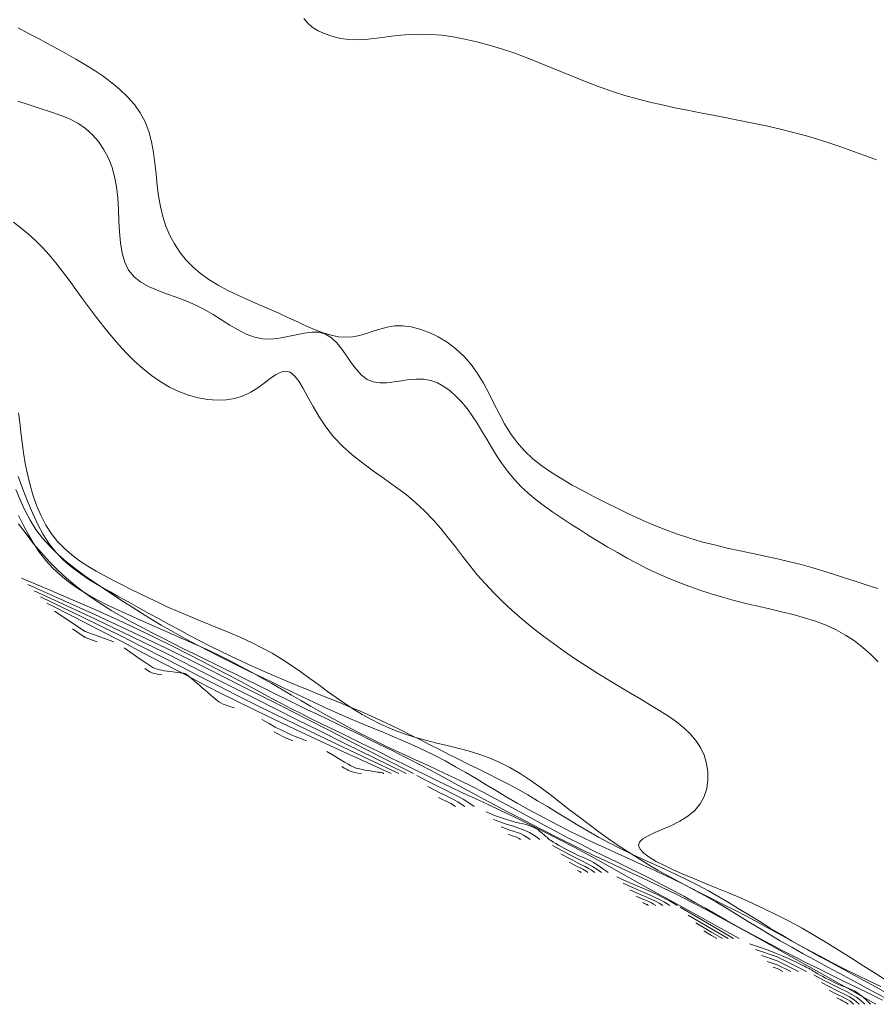
# Model space of a CAD drawing. Units: metres. Extents: x 364306 to 365868, y 4307171 to 4308686.
# Drawn here: x 364574 to 364587, y 4307962 to 4307976 of the extents above; entities that cross this region are included whole.
import ezdxf

# ---------------------------------------------------------------- set-up
doc = ezdxf.new("R2010")
doc.units = ezdxf.units.M
for name, color, linetype in [('2_00', 7, 'Continuous'), ('2_50', 1, 'Continuous'), ('3_00', 7, 'Continuous'), ('3_50', 1, 'Continuous'), ('4_00', 7, 'Continuous'), ('4_50', 1, 'Continuous'), ('5_00', 7, 'Continuous'), ('5_50', 1, 'Continuous'), ('6_00', 7, 'Continuous'), ('6_50', 1, 'Continuous'), ('7_00', 7, 'Continuous'), ('7_50', 1, 'Continuous'), ('8_00', 7, 'Continuous'), ('8_50', 1, 'Continuous'), ('9_00', 7, 'Continuous'), ('9_50', 1, 'Continuous')]:
    doc.layers.add(name, color=color, linetype=linetype)

msp = doc.modelspace()

# ---------------------------------------------------------------- linework, layer by layer
at = {"layer": '2_00', "color": 18, "linetype": 'Continuous', "lineweight": 0, "true_color": 0x000000, "elevation": -2, "flags": 128}
for points in [[(364575.18, 4307967), (364575, 4307967.066), (364574.804, 4307967.196)], [(364576.163, 4307966.5), (364576.114, 4307966.506), (364576.074, 4307966.512), (364576.042, 4307966.519), (364576.015, 4307966.528), (364575.99, 4307966.539), (364575.965, 4307966.554), (364575.937, 4307966.572), (364575.905, 4307966.595)], [(364578.149, 4307965.5), (364578.111, 4307965.514), (364578.077, 4307965.527), (364578.047, 4307965.54), (364578.017, 4307965.553), (364577.985, 4307965.568), (364577.951, 4307965.587), (364577.911, 4307965.609), (364577.865, 4307965.635)], [(364579.192, 4307965), (364579.135, 4307965.009), (364579.089, 4307965.018), (364579.052, 4307965.027), (364579.019, 4307965.038), (364578.99, 4307965.051), (364578.961, 4307965.066), (364578.93, 4307965.085), (364578.894, 4307965.106)]]:
    msp.add_lwpolyline(points, dxfattribs=at)
at = {"layer": '2_50', "color": 1, "linetype": 'Continuous', "lineweight": 0, "true_color": 0xff0000, "elevation": -2.5, "flags": 128}
for points in [[(364575.43, 4307967), (364575, 4307967.157), (364574.533, 4307967.467)], [(364577.258, 4307966), (364577.191, 4307966.021), (364577.137, 4307966.039), (364577.093, 4307966.056), (364577.058, 4307966.073), (364577.027, 4307966.091), (364576.999, 4307966.111), (364576.971, 4307966.134), (364576.939, 4307966.16), (364576.903, 4307966.192), (364576.862, 4307966.227), (364576.819, 4307966.264), (364576.775, 4307966.302), (364576.731, 4307966.34), (364576.689, 4307966.376), (364576.651, 4307966.409), (364576.617, 4307966.437), (364576.59, 4307966.46), (364576.569, 4307966.478), (364576.553, 4307966.491), (364576.541, 4307966.501), (364576.533, 4307966.507), (364576.527, 4307966.511), (364576.523, 4307966.514), (364576.519, 4307966.516), (364576.516, 4307966.517), (364576.513, 4307966.518), (364576.508, 4307966.52), (364576.5, 4307966.521), (364576.49, 4307966.523), (364576.476, 4307966.525), (364576.456, 4307966.528), (364576.432, 4307966.531), (364576.401, 4307966.535), (364576.365, 4307966.539), (364576.326, 4307966.544), (364576.284, 4307966.549), (364576.242, 4307966.555), (364576.201, 4307966.562), (364576.162, 4307966.568), (364576.126, 4307966.575), (364576.094, 4307966.583), (364576.062, 4307966.594), (364576.025, 4307966.611), (364575.978, 4307966.639), (364575.916, 4307966.679), (364575.834, 4307966.736), (364575.726, 4307966.812), (364575.589, 4307966.911)], [(364578.355, 4307965.5), (364578.265, 4307965.533), (364578.185, 4307965.564), (364578.112, 4307965.594), (364578.04, 4307965.627), (364577.965, 4307965.663), (364577.883, 4307965.707), (364577.788, 4307965.759), (364577.677, 4307965.823)], [(364579.529, 4307965), (364579.523, 4307965.004), (364579.517, 4307965.007), (364579.511, 4307965.01), (364579.502, 4307965.013), (364579.491, 4307965.015), (364579.476, 4307965.018), (364579.457, 4307965.021), (364579.432, 4307965.024), (364579.401, 4307965.029), (364579.366, 4307965.034), (364579.327, 4307965.04), (364579.285, 4307965.047), (364579.243, 4307965.054), (364579.202, 4307965.062), (364579.163, 4307965.071), (364579.127, 4307965.08), (364579.095, 4307965.09), (364579.064, 4307965.103), (364579.03, 4307965.12), (364578.988, 4307965.143), (364578.934, 4307965.174), (364578.865, 4307965.216), (364578.775, 4307965.27), (364578.662, 4307965.338)], [(364582.524, 4307963.5), (364582.519, 4307963.504), (364582.514, 4307963.507), (364582.509, 4307963.51), (364582.503, 4307963.513), (364582.497, 4307963.516), (364582.489, 4307963.52), (364582.48, 4307963.525), (364582.47, 4307963.53)], [(364583.547, 4307963), (364583.537, 4307963.006), (364583.527, 4307963.012), (364583.517, 4307963.016), (364583.508, 4307963.021), (364583.497, 4307963.025), (364583.485, 4307963.03), (364583.472, 4307963.036), (364583.457, 4307963.043)]]:
    msp.add_lwpolyline(points, dxfattribs=at)
at = {"layer": '3_00', "color": 18, "linetype": 'Continuous', "lineweight": 0, "true_color": 0x000000, "elevation": -3, "flags": 128}
for points in [[(364579.642, 4307965), (364579.231, 4307965.188), (364578.853, 4307965.362), (364578.503, 4307965.524), (364578.177, 4307965.676), (364577.87, 4307965.821), (364577.578, 4307965.962), (364577.297, 4307966.1), (364577.022, 4307966.238), (364576.749, 4307966.377), (364576.472, 4307966.522), (364576.186, 4307966.672), (364575.885, 4307966.83), (364575.563, 4307966.999), (364575.215, 4307967.179), (364574.834, 4307967.374), (364574.416, 4307967.584)], [(364581.601, 4307964), (364581.581, 4307964.015), (364581.561, 4307964.027), (364581.541, 4307964.037), (364581.52, 4307964.044), (364581.499, 4307964.051), (364581.475, 4307964.058), (364581.45, 4307964.067), (364581.422, 4307964.078)], [(364582.627, 4307963.5), (364582.6, 4307963.519), (364582.574, 4307963.535), (364582.547, 4307963.55), (364582.517, 4307963.566), (364582.483, 4307963.583), (364582.443, 4307963.603), (364582.397, 4307963.627), (364582.343, 4307963.657)], [(364583.655, 4307963), (364583.621, 4307963.021), (364583.589, 4307963.038), (364583.557, 4307963.054), (364583.525, 4307963.068), (364583.49, 4307963.083), (364583.451, 4307963.099), (364583.408, 4307963.118), (364583.359, 4307963.141)], [(364584.58, 4307962.5), (364584.5, 4307962.546), (364584.386, 4307962.614)], [(364585.584, 4307962), (364585.5, 4307962.042), (364585.438, 4307962.063)], [(364586.573, 4307961.5), (364586.56, 4307961.513), (364586.545, 4307961.524), (364586.529, 4307961.534), (364586.511, 4307961.543), (364586.49, 4307961.554), (364586.465, 4307961.566), (364586.435, 4307961.581), (364586.401, 4307961.599)]]:
    msp.add_lwpolyline(points, dxfattribs=at)
at = {"layer": '3_50', "color": 1, "linetype": 'Continuous', "lineweight": 0, "true_color": 0xff0000, "elevation": -3.5, "flags": 128}
for points in [[(364579.755, 4307965), (364579.307, 4307965.214), (364578.901, 4307965.408), (364578.531, 4307965.586), (364578.191, 4307965.75), (364577.875, 4307965.904), (364577.579, 4307966.05), (364577.296, 4307966.191), (364577.021, 4307966.331), (364576.747, 4307966.471), (364576.469, 4307966.614), (364576.179, 4307966.763), (364575.871, 4307966.921), (364575.537, 4307967.089), (364575.172, 4307967.27), (364574.769, 4307967.466), (364574.32, 4307967.68)], [(364580.619, 4307964.5), (364580.594, 4307964.517), (364580.569, 4307964.533), (364580.544, 4307964.547), (364580.516, 4307964.561), (364580.486, 4307964.576), (364580.45, 4307964.594), (364580.409, 4307964.614), (364580.361, 4307964.639)], [(364581.749, 4307964), (364581.699, 4307964.038), (364581.65, 4307964.067), (364581.601, 4307964.09), (364581.55, 4307964.109), (364581.497, 4307964.126), (364581.439, 4307964.144), (364581.377, 4307964.165), (364581.308, 4307964.192)], [(364582.729, 4307963.5), (364582.681, 4307963.534), (364582.634, 4307963.563), (364582.584, 4307963.591), (364582.53, 4307963.618), (364582.469, 4307963.649), (364582.398, 4307963.685), (364582.314, 4307963.729), (364582.216, 4307963.784)], [(364583.763, 4307963), (364583.705, 4307963.035), (364583.651, 4307963.065), (364583.597, 4307963.091), (364583.542, 4307963.116), (364583.483, 4307963.141), (364583.418, 4307963.168), (364583.344, 4307963.2), (364583.261, 4307963.239)], [(364584.666, 4307962.5), (364584.5, 4307962.596), (364584.266, 4307962.734)], [(364585.703, 4307962), (364585.5, 4307962.101), (364585.348, 4307962.152)], [(364586.658, 4307961.5), (364586.629, 4307961.528), (364586.598, 4307961.551), (364586.563, 4307961.572), (364586.524, 4307961.593), (364586.478, 4307961.616), (364586.424, 4307961.642), (364586.36, 4307961.674), (364586.286, 4307961.714)]]:
    msp.add_lwpolyline(points, dxfattribs=at)
at = {"layer": '4_00', "color": 18, "linetype": 'Continuous', "lineweight": 0, "true_color": 0x000000, "elevation": -4, "flags": 128}
for points in [[(364579.867, 4307965), (364579.382, 4307965.239), (364578.948, 4307965.454), (364578.559, 4307965.648), (364578.206, 4307965.823), (364577.884, 4307965.985), (364577.586, 4307966.135), (364577.305, 4307966.277), (364577.033, 4307966.415), (364576.764, 4307966.552), (364576.49, 4307966.691), (364576.2, 4307966.836), (364575.888, 4307966.991), (364575.542, 4307967.158), (364575.156, 4307967.343), (364574.72, 4307967.547), (364574.224, 4307967.776)], [(364580.76, 4307964.5), (364580.705, 4307964.538), (364580.652, 4307964.572), (364580.596, 4307964.603), (364580.536, 4307964.634), (364580.468, 4307964.667), (364580.391, 4307964.705), (364580.301, 4307964.75), (364580.195, 4307964.805)], [(364581.896, 4307964), (364581.818, 4307964.061), (364581.74, 4307964.107), (364581.661, 4307964.144), (364581.58, 4307964.174), (364581.495, 4307964.202), (364581.403, 4307964.23), (364581.303, 4307964.264), (364581.194, 4307964.306)], [(364582.831, 4307963.5), (364582.762, 4307963.549), (364582.694, 4307963.592), (364582.622, 4307963.631), (364582.544, 4307963.671), (364582.455, 4307963.716), (364582.352, 4307963.768), (364582.231, 4307963.832), (364582.089, 4307963.911)], [(364583.871, 4307963), (364583.79, 4307963.05), (364583.713, 4307963.092), (364583.637, 4307963.128), (364583.559, 4307963.163), (364583.476, 4307963.198), (364583.384, 4307963.237), (364583.281, 4307963.283), (364583.163, 4307963.337)], [(364584.752, 4307962.5), (364584.5, 4307962.645), (364584.145, 4307962.855)], [(364585.823, 4307962), (364585.5, 4307962.161), (364585.259, 4307962.241)], [(364586.742, 4307961.5), (364586.698, 4307961.543), (364586.65, 4307961.579), (364586.597, 4307961.611), (364586.537, 4307961.643), (364586.466, 4307961.678), (364586.383, 4307961.718), (364586.285, 4307961.768), (364586.171, 4307961.829)]]:
    msp.add_lwpolyline(points, dxfattribs=at)
at = {"layer": '4_50', "color": 1, "linetype": 'Continuous', "lineweight": 0, "true_color": 0xff0000, "elevation": -4.5, "flags": 128}
for points in [[(364579.98, 4307965), (364579.511, 4307965.24), (364579.084, 4307965.458), (364578.693, 4307965.658), (364578.334, 4307965.841), (364578, 4307966.011), (364577.689, 4307966.169), (364577.393, 4307966.319), (364577.109, 4307966.463), (364576.83, 4307966.603), (364576.546, 4307966.745), (364576.246, 4307966.892), (364575.92, 4307967.049), (364575.556, 4307967.222), (364575.144, 4307967.413), (364574.671, 4307967.628), (364574.128, 4307967.872)], [(364580.901, 4307964.5), (364580.817, 4307964.559), (364580.734, 4307964.611), (364580.648, 4307964.658), (364580.555, 4307964.706), (364580.451, 4307964.758), (364580.332, 4307964.816), (364580.193, 4307964.886), (364580.03, 4307964.97)], [(364582.933, 4307963.5), (364582.847, 4307963.563), (364582.774, 4307963.613), (364582.711, 4307963.652), (364582.656, 4307963.682), (364582.606, 4307963.706), (364582.559, 4307963.726), (364582.514, 4307963.745), (364582.468, 4307963.765), (364582.42, 4307963.787), (364582.37, 4307963.812), (364582.32, 4307963.838), (364582.27, 4307963.864), (364582.223, 4307963.891), (364582.179, 4307963.916), (364582.139, 4307963.939), (364582.106, 4307963.959), (364582.08, 4307963.975), (364582.059, 4307963.988), (364582.045, 4307963.998), (364582.034, 4307964.006), (364582.028, 4307964.011), (364582.023, 4307964.015), (364582.021, 4307964.018), (364582.019, 4307964.021), (364582.017, 4307964.023), (364582.015, 4307964.026), (364582.011, 4307964.029), (364582.006, 4307964.034), (364581.999, 4307964.04), (364581.989, 4307964.048), (364581.977, 4307964.058), (364581.962, 4307964.071), (364581.944, 4307964.087), (364581.922, 4307964.105), (364581.897, 4307964.124), (364581.869, 4307964.145), (364581.838, 4307964.165), (364581.804, 4307964.183), (364581.768, 4307964.2), (364581.73, 4307964.215), (364581.69, 4307964.226), (364581.644, 4307964.237), (364581.589, 4307964.249), (364581.524, 4307964.265), (364581.443, 4307964.287), (364581.344, 4307964.319), (364581.224, 4307964.362), (364581.08, 4307964.42)], [(364583.978, 4307963), (364583.874, 4307963.064), (364583.774, 4307963.118), (364583.677, 4307963.166), (364583.576, 4307963.21), (364583.469, 4307963.256), (364583.35, 4307963.306), (364583.217, 4307963.365), (364583.065, 4307963.435)], [(364584.837, 4307962.5), (364584.5, 4307962.695), (364584.024, 4307962.976)], [(364585.943, 4307962), (364585.5, 4307962.221), (364585.17, 4307962.33)], [(364586.827, 4307961.5), (364586.767, 4307961.558), (364586.703, 4307961.607), (364586.631, 4307961.65), (364586.549, 4307961.693), (364586.454, 4307961.74), (364586.342, 4307961.795), (364586.21, 4307961.861), (364586.055, 4307961.945)]]:
    msp.add_lwpolyline(points, dxfattribs=at)
at = {"layer": '5_00', "color": 18, "linetype": 'Continuous', "lineweight": 0, "true_color": 0x000000, "elevation": -5, "flags": 128}
for points in [[(364584.923, 4307962.5), (364584.422, 4307962.775), (364583.981, 4307963.019), (364583.592, 4307963.234), (364583.249, 4307963.425), (364582.944, 4307963.595), (364582.668, 4307963.746), (364582.416, 4307963.882), (364582.179, 4307964.008), (364581.952, 4307964.124), (364581.732, 4307964.234), (364581.519, 4307964.338), (364581.312, 4307964.436), (364581.111, 4307964.531), (364580.915, 4307964.622), (364580.724, 4307964.711), (364580.536, 4307964.8), (364580.352, 4307964.887), (364580.172, 4307964.975), (364579.995, 4307965.061), (364579.822, 4307965.147), (364579.652, 4307965.231), (364579.487, 4307965.313), (364579.324, 4307965.394), (364579.166, 4307965.472), (364579.012, 4307965.548), (364578.861, 4307965.622), (364578.712, 4307965.694), (364578.565, 4307965.766), (364578.419, 4307965.838), (364578.273, 4307965.911), (364578.126, 4307965.985), (364577.978, 4307966.062), (364577.828, 4307966.141), (364577.674, 4307966.224), (364577.515, 4307966.311), (364577.347, 4307966.401), (364577.169, 4307966.497), (364576.98, 4307966.597), (364576.777, 4307966.703), (364576.558, 4307966.815), (364576.322, 4307966.934), (364576.066, 4307967.059), (364575.79, 4307967.192), (364575.491, 4307967.331), (364575.167, 4307967.479), (364574.817, 4307967.633), (364574.44, 4307967.796), (364574.033, 4307967.967)], [(364586.912, 4307961.5), (364586.842, 4307961.572), (364586.779, 4307961.628), (364586.722, 4307961.67), (364586.67, 4307961.703), (364586.62, 4307961.727), (364586.573, 4307961.747), (364586.526, 4307961.764), (364586.478, 4307961.782), (364586.429, 4307961.802), (364586.379, 4307961.825), (364586.329, 4307961.849), (364586.28, 4307961.874), (364586.233, 4307961.898), (364586.189, 4307961.922), (364586.149, 4307961.944), (364586.115, 4307961.964), (364586.087, 4307961.98), (364586.064, 4307961.994), (364586.046, 4307962.005), (364586.032, 4307962.013), (364586.021, 4307962.02), (364586.012, 4307962.026), (364586.004, 4307962.031), (364585.998, 4307962.035), (364585.99, 4307962.038), (364585.982, 4307962.043), (364585.971, 4307962.048), (364585.956, 4307962.055), (364585.937, 4307962.065), (364585.912, 4307962.077), (364585.879, 4307962.092), (364585.839, 4307962.112), (364585.789, 4307962.137), (364585.729, 4307962.166), (364585.657, 4307962.199), (364585.572, 4307962.236), (364585.473, 4307962.277), (364585.359, 4307962.321), (364585.229, 4307962.369), (364585.08, 4307962.42)]]:
    msp.add_lwpolyline(points, dxfattribs=at)
at = {"layer": '5_50', "color": 1, "linetype": 'Continuous', "lineweight": 0, "true_color": 0xff0000, "elevation": -5.5, "flags": 128}
msp.add_lwpolyline([(364586.997, 4307961.5), (364586.472, 4307961.795), (364586.015, 4307962.052), (364585.616, 4307962.276), (364585.267, 4307962.472), (364584.96, 4307962.642), (364584.685, 4307962.793), (364584.435, 4307962.927), (364584.2, 4307963.05), (364583.973, 4307963.164), (364583.752, 4307963.273), (364583.536, 4307963.376), (364583.326, 4307963.476), (364583.12, 4307963.572), (364582.917, 4307963.666), (364582.718, 4307963.76), (364582.521, 4307963.853), (364582.327, 4307963.948), (364582.135, 4307964.044), (364581.945, 4307964.14), (364581.759, 4307964.236), (364581.576, 4307964.332), (364581.396, 4307964.427), (364581.221, 4307964.521), (364581.049, 4307964.613), (364580.882, 4307964.703), (364580.72, 4307964.791), (364580.56, 4307964.877), (364580.402, 4307964.962), (364580.246, 4307965.045), (364580.091, 4307965.127), (364579.936, 4307965.207), (364579.781, 4307965.287), (364579.624, 4307965.365), (364579.466, 4307965.443), (364579.307, 4307965.52), (364579.148, 4307965.597), (364578.989, 4307965.673), (364578.831, 4307965.749), (364578.673, 4307965.824), (364578.517, 4307965.9), (364578.362, 4307965.975), (364578.208, 4307966.05), (364578.055, 4307966.125), (364577.902, 4307966.201), (364577.75, 4307966.276), (364577.596, 4307966.352), (364577.442, 4307966.428), (364577.287, 4307966.505), (364577.13, 4307966.582), (364576.971, 4307966.66), (364576.812, 4307966.738), (364576.652, 4307966.816), (364576.492, 4307966.895), (364576.333, 4307966.975), (364576.174, 4307967.055), (364576.016, 4307967.136), (364575.86, 4307967.217), (364575.706, 4307967.299), (364575.554, 4307967.384), (364575.404, 4307967.471), (364575.258, 4307967.561), (364575.114, 4307967.656), (364574.975, 4307967.755), (364574.839, 4307967.861), (364574.707, 4307967.972), (364574.58, 4307968.09), (364574.456, 4307968.215), (364574.335, 4307968.348), (364574.216, 4307968.488), (364574.1, 4307968.636), (364573.986, 4307968.792)], dxfattribs=at)
at = {"layer": '6_00', "color": 18, "linetype": 'Continuous', "lineweight": 0, "true_color": 0x000000, "elevation": -6, "flags": 128}
msp.add_lwpolyline([(364587.097, 4307961.563), (364586.902, 4307961.658), (364586.708, 4307961.753), (364586.514, 4307961.848), (364586.322, 4307961.942), (364586.132, 4307962.037), (364585.944, 4307962.131), (364585.758, 4307962.225), (364585.576, 4307962.318), (364585.397, 4307962.411), (364585.223, 4307962.503), (364585.053, 4307962.595), (364584.887, 4307962.686), (364584.725, 4307962.777), (364584.566, 4307962.867), (364584.408, 4307962.957), (364584.249, 4307963.046), (364584.09, 4307963.135), (364583.928, 4307963.223), (364583.762, 4307963.31), (364583.592, 4307963.398), (364583.418, 4307963.485), (364583.24, 4307963.572), (364583.059, 4307963.66), (364582.876, 4307963.75), (364582.691, 4307963.84), (364582.506, 4307963.933), (364582.32, 4307964.028), (364582.135, 4307964.125), (364581.951, 4307964.224), (364581.768, 4307964.323), (364581.585, 4307964.423), (364581.404, 4307964.522), (364581.225, 4307964.619), (364581.046, 4307964.714), (364580.87, 4307964.804), (364580.695, 4307964.891), (364580.522, 4307964.974), (364580.351, 4307965.054), (364580.184, 4307965.131), (364580.019, 4307965.206), (364579.858, 4307965.28), (364579.701, 4307965.352), (364579.548, 4307965.424), (364579.4, 4307965.496), (364579.255, 4307965.568), (364579.113, 4307965.641), (364578.973, 4307965.715), (364578.834, 4307965.79), (364578.695, 4307965.867), (364578.556, 4307965.945), (364578.415, 4307966.026), (364578.272, 4307966.109), (364578.127, 4307966.193), (364577.979, 4307966.28), (364577.829, 4307966.366), (364577.675, 4307966.453), (364577.52, 4307966.54), (364577.361, 4307966.625), (364577.199, 4307966.709), (364577.034, 4307966.791), (364576.867, 4307966.871), (364576.697, 4307966.949), (364576.526, 4307967.026), (364576.354, 4307967.102), (364576.182, 4307967.178), (364576.01, 4307967.253), (364575.839, 4307967.328), (364575.669, 4307967.403), (364575.502, 4307967.479), (364575.338, 4307967.558), (364575.18, 4307967.639), (364575.027, 4307967.724), (364574.883, 4307967.813), (364574.747, 4307967.908), (364574.622, 4307968.009), (364574.507, 4307968.117), (364574.402, 4307968.233), (364574.307, 4307968.355), (364574.219, 4307968.485), (364574.137, 4307968.621), (364574.06, 4307968.765), (364573.988, 4307968.915)], dxfattribs=at)
at = {"layer": '6_50', "color": 1, "linetype": 'Continuous', "lineweight": 0, "true_color": 0xff0000, "elevation": -6.5, "flags": 128}
msp.add_lwpolyline([(364587.188, 4307961.569), (364587, 4307961.671), (364586.813, 4307961.772), (364586.626, 4307961.872), (364586.44, 4307961.971), (364586.256, 4307962.07), (364586.074, 4307962.168), (364585.894, 4307962.267), (364585.718, 4307962.366), (364585.545, 4307962.465), (364585.376, 4307962.564), (364585.211, 4307962.664), (364585.048, 4307962.763), (364584.887, 4307962.861), (364584.727, 4307962.958), (364584.566, 4307963.053), (364584.405, 4307963.145), (364584.241, 4307963.234), (364584.075, 4307963.321), (364583.907, 4307963.404), (364583.737, 4307963.485), (364583.566, 4307963.565), (364583.393, 4307963.643), (364583.221, 4307963.721), (364583.049, 4307963.799), (364582.877, 4307963.877), (364582.707, 4307963.957), (364582.537, 4307964.037), (364582.369, 4307964.119), (364582.203, 4307964.203), (364582.038, 4307964.288), (364581.875, 4307964.375), (364581.713, 4307964.463), (364581.553, 4307964.553), (364581.396, 4307964.645), (364581.239, 4307964.739), (364581.084, 4307964.832), (364580.929, 4307964.925), (364580.774, 4307965.016), (364580.618, 4307965.105), (364580.462, 4307965.192), (364580.305, 4307965.274), (364580.145, 4307965.352), (364579.985, 4307965.426), (364579.822, 4307965.498), (364579.658, 4307965.568), (364579.492, 4307965.637), (364579.325, 4307965.706), (364579.157, 4307965.776), (364578.988, 4307965.848), (364578.817, 4307965.923), (364578.646, 4307966), (364578.475, 4307966.079), (364578.304, 4307966.16), (364578.135, 4307966.24), (364577.968, 4307966.321), (364577.803, 4307966.401), (364577.641, 4307966.48), (364577.483, 4307966.556), (364577.328, 4307966.632), (364577.175, 4307966.707), (364577.026, 4307966.781), (364576.878, 4307966.856), (364576.731, 4307966.932), (364576.586, 4307967.009), (364576.441, 4307967.089), (364576.297, 4307967.17), (364576.152, 4307967.255), (364576.008, 4307967.341), (364575.863, 4307967.43), (364575.719, 4307967.521), (364575.574, 4307967.613), (364575.429, 4307967.708), (364575.284, 4307967.804), (364575.138, 4307967.902), (364574.994, 4307968.002), (364574.853, 4307968.105), (364574.716, 4307968.213), (364574.586, 4307968.326), (364574.464, 4307968.445), (364574.351, 4307968.571), (364574.25, 4307968.705), (364574.161, 4307968.848), (364574.082, 4307968.997), (364574.012, 4307969.152), (364573.947, 4307969.311)], dxfattribs=at)
at = {"layer": '7_00', "color": 18, "linetype": 'Continuous', "lineweight": 0, "true_color": 0x000000, "elevation": -7, "flags": 128}
msp.add_lwpolyline([(364587.188, 4307961.653), (364587, 4307961.758), (364586.813, 4307961.861), (364586.626, 4307961.963), (364586.441, 4307962.064), (364586.257, 4307962.164), (364586.076, 4307962.263), (364585.899, 4307962.362), (364585.726, 4307962.46), (364585.557, 4307962.558), (364585.393, 4307962.656), (364585.234, 4307962.754), (364585.077, 4307962.85), (364584.922, 4307962.946), (364584.768, 4307963.039), (364584.613, 4307963.131), (364584.456, 4307963.22), (364584.296, 4307963.306), (364584.132, 4307963.389), (364583.965, 4307963.469), (364583.795, 4307963.548), (364583.625, 4307963.626), (364583.454, 4307963.704), (364583.283, 4307963.783), (364583.115, 4307963.865), (364582.949, 4307963.949), (364582.787, 4307964.037), (364582.628, 4307964.127), (364582.471, 4307964.22), (364582.317, 4307964.313), (364582.165, 4307964.406), (364582.014, 4307964.499), (364581.863, 4307964.589), (364581.713, 4307964.677), (364581.562, 4307964.762), (364581.411, 4307964.843), (364581.26, 4307964.921), (364581.11, 4307964.998), (364580.96, 4307965.073), (364580.811, 4307965.146), (364580.664, 4307965.219), (364580.517, 4307965.292), (364580.372, 4307965.365), (364580.228, 4307965.439), (364580.084, 4307965.512), (364579.94, 4307965.586), (364579.794, 4307965.659), (364579.646, 4307965.731), (364579.495, 4307965.802), (364579.341, 4307965.873), (364579.183, 4307965.942), (364579.021, 4307966.01), (364578.856, 4307966.078), (364578.69, 4307966.145), (364578.522, 4307966.212), (364578.354, 4307966.279), (364578.187, 4307966.348), (364578.02, 4307966.417), (364577.855, 4307966.487), (364577.692, 4307966.558), (364577.53, 4307966.631), (364577.37, 4307966.705), (364577.21, 4307966.781), (364577.052, 4307966.858), (364576.895, 4307966.936), (364576.739, 4307967.016), (364576.583, 4307967.098), (364576.427, 4307967.18), (364576.272, 4307967.264), (364576.118, 4307967.348), (364575.965, 4307967.432), (364575.813, 4307967.516), (364575.661, 4307967.6), (364575.51, 4307967.684), (364575.36, 4307967.766), (364575.213, 4307967.85), (364575.069, 4307967.937), (364574.93, 4307968.029), (364574.798, 4307968.127), (364574.673, 4307968.235), (364574.558, 4307968.354), (364574.453, 4307968.485), (364574.359, 4307968.63), (364574.274, 4307968.789), (364574.196, 4307968.957), (364574.123, 4307969.134), (364574.052, 4307969.318), (364573.98, 4307969.506)], dxfattribs=at)
at = {"layer": '7_50', "color": 1, "linetype": 'Continuous', "lineweight": 0, "true_color": 0xff0000, "elevation": -7.5, "flags": 128}
msp.add_lwpolyline([(364587.073, 4307961.771), (364586.887, 4307961.857), (364586.701, 4307961.946), (364586.513, 4307962.039), (364586.326, 4307962.136), (364586.138, 4307962.235), (364585.95, 4307962.336), (364585.763, 4307962.438), (364585.577, 4307962.54), (364585.393, 4307962.64), (364585.211, 4307962.739), (364585.031, 4307962.835), (364584.854, 4307962.926), (364584.68, 4307963.015), (364584.509, 4307963.102), (364584.341, 4307963.187), (364584.175, 4307963.272), (364584.012, 4307963.356), (364583.852, 4307963.442), (364583.694, 4307963.53), (364583.539, 4307963.621), (364583.387, 4307963.715), (364583.236, 4307963.811), (364583.086, 4307963.911), (364582.938, 4307964.013), (364582.79, 4307964.119), (364582.643, 4307964.227), (364582.496, 4307964.339), (364582.348, 4307964.453), (364582.2, 4307964.569), (364582.051, 4307964.683), (364581.901, 4307964.795), (364581.75, 4307964.901), (364581.598, 4307965.001), (364581.443, 4307965.092), (364581.287, 4307965.171), (364581.129, 4307965.239), (364580.97, 4307965.296), (364580.81, 4307965.345), (364580.65, 4307965.387), (364580.492, 4307965.426), (364580.335, 4307965.463), (364580.181, 4307965.501), (364580.031, 4307965.542), (364579.885, 4307965.587), (364579.743, 4307965.639), (364579.604, 4307965.695), (364579.467, 4307965.757), (364579.333, 4307965.825), (364579.2, 4307965.899), (364579.069, 4307965.978), (364578.938, 4307966.063), (364578.807, 4307966.153), (364578.675, 4307966.248), (364578.542, 4307966.346), (364578.407, 4307966.445), (364578.27, 4307966.545), (364578.129, 4307966.642), (364577.984, 4307966.737), (364577.834, 4307966.826), (364577.679, 4307966.911), (364577.52, 4307966.99), (364577.358, 4307967.064), (364577.195, 4307967.135), (364577.032, 4307967.203), (364576.869, 4307967.269), (364576.709, 4307967.334), (364576.553, 4307967.398), (364576.401, 4307967.463), (364576.253, 4307967.528), (364576.11, 4307967.594), (364575.969, 4307967.66), (364575.831, 4307967.727), (364575.696, 4307967.795), (364575.561, 4307967.863), (364575.428, 4307967.931), (364575.296, 4307968.001), (364575.165, 4307968.073), (364575.037, 4307968.149), (364574.913, 4307968.23), (364574.795, 4307968.318), (364574.684, 4307968.415), (364574.58, 4307968.521), (364574.486, 4307968.639), (364574.403, 4307968.769), (364574.329, 4307968.91), (364574.264, 4307969.06), (364574.209, 4307969.217), (364574.161, 4307969.378), (364574.121, 4307969.542), (364574.089, 4307969.705), (364574.062, 4307969.867), (364574.041, 4307970.025), (364574.023, 4307970.179), (364574.005, 4307970.329), (364573.985, 4307970.474)], dxfattribs=at)
at = {"layer": '8_00', "color": 18, "linetype": 'Continuous', "lineweight": 0, "true_color": 0x000000, "elevation": -8, "flags": 128}
msp.add_lwpolyline([(364587.187, 4307961.84), (364587, 4307961.96), (364586.813, 4307962.08), (364586.625, 4307962.199), (364586.438, 4307962.317), (364586.25, 4307962.433), (364586.063, 4307962.545), (364585.875, 4307962.653), (364585.688, 4307962.757), (364585.5, 4307962.855), (364585.313, 4307962.946), (364585.126, 4307963.032), (364584.942, 4307963.113), (364584.76, 4307963.19), (364584.582, 4307963.263), (364584.409, 4307963.334), (364584.242, 4307963.403), (364584.081, 4307963.47), (364583.928, 4307963.537), (364583.787, 4307963.604), (364583.662, 4307963.669), (364583.556, 4307963.732), (364583.473, 4307963.793), (364583.418, 4307963.852), (364583.395, 4307963.908), (364583.407, 4307963.96), (364583.457, 4307964.009), (364583.538, 4307964.057), (364583.643, 4307964.106), (364583.764, 4307964.157), (364583.893, 4307964.214), (364584.022, 4307964.279), (364584.142, 4307964.354), (364584.248, 4307964.44), (364584.331, 4307964.541), (364584.391, 4307964.653), (364584.43, 4307964.773), (364584.448, 4307964.899), (364584.446, 4307965.027), (364584.426, 4307965.154), (364584.388, 4307965.278), (364584.333, 4307965.395), (364584.263, 4307965.502), (364584.178, 4307965.602), (364584.08, 4307965.695), (364583.97, 4307965.784), (364583.848, 4307965.87), (364583.717, 4307965.955), (364583.576, 4307966.04), (364583.427, 4307966.128), (364583.272, 4307966.22), (364583.11, 4307966.316), (364582.945, 4307966.416), (364582.777, 4307966.52), (364582.607, 4307966.628), (364582.438, 4307966.739), (364582.269, 4307966.854), (364582.102, 4307966.972), (364581.939, 4307967.094), (364581.781, 4307967.218), (364581.627, 4307967.345), (364581.478, 4307967.475), (364581.336, 4307967.608), (364581.199, 4307967.742), (364581.07, 4307967.879), (364580.947, 4307968.017), (364580.832, 4307968.157), (364580.722, 4307968.298), (364580.615, 4307968.439), (364580.507, 4307968.579), (364580.396, 4307968.717), (364580.279, 4307968.852), (364580.154, 4307968.984), (364580.017, 4307969.111), (364579.867, 4307969.234), (364579.708, 4307969.353), (364579.542, 4307969.471), (364579.375, 4307969.59), (364579.209, 4307969.712), (364579.05, 4307969.838), (364578.901, 4307969.97), (364578.766, 4307970.111), (364578.648, 4307970.261), (364578.546, 4307970.415), (364578.456, 4307970.568), (364578.377, 4307970.713), (364578.305, 4307970.843), (364578.238, 4307970.954), (364578.173, 4307971.038), (364578.107, 4307971.09), (364578.038, 4307971.106), (364577.965, 4307971.091), (364577.888, 4307971.051), (364577.804, 4307970.993), (364577.714, 4307970.926), (364577.616, 4307970.855), (364577.51, 4307970.788), (364577.395, 4307970.732), (364577.271, 4307970.693), (364577.138, 4307970.671), (364577, 4307970.665), (364576.857, 4307970.676), (364576.711, 4307970.702), (364576.564, 4307970.742), (364576.419, 4307970.797), (364576.276, 4307970.866), (364576.137, 4307970.948), (364576.003, 4307971.041), (364575.873, 4307971.145), (364575.746, 4307971.258), (364575.624, 4307971.379), (364575.506, 4307971.507), (364575.39, 4307971.641), (364575.279, 4307971.779), (364575.17, 4307971.92), (364575.064, 4307972.062), (364574.959, 4307972.205), (364574.857, 4307972.347), (364574.756, 4307972.485), (364574.655, 4307972.619), (364574.554, 4307972.748), (364574.452, 4307972.869), (364574.35, 4307972.982), (364574.246, 4307973.087), (364574.139, 4307973.185), (364574.028, 4307973.278), (364573.912, 4307973.366)], dxfattribs=at)
at = {"layer": '8_50', "color": 1, "linetype": 'Continuous', "lineweight": 0, "true_color": 0xff0000, "elevation": -8.5, "flags": 128}
msp.add_lwpolyline([(364587.032, 4307966.696), (364586.917, 4307966.809), (364586.797, 4307966.915), (364586.671, 4307967.013), (364586.537, 4307967.102), (364586.394, 4307967.181), (364586.241, 4307967.251), (364586.081, 4307967.311), (364585.913, 4307967.364), (364585.74, 4307967.412), (364585.562, 4307967.456), (364585.383, 4307967.499), (364585.203, 4307967.54), (364585.023, 4307967.583), (364584.845, 4307967.629), (364584.669, 4307967.678), (364584.496, 4307967.729), (364584.326, 4307967.785), (364584.158, 4307967.843), (364583.994, 4307967.906), (364583.832, 4307967.972), (364583.674, 4307968.041), (364583.52, 4307968.114), (364583.368, 4307968.191), (364583.22, 4307968.271), (364583.074, 4307968.353), (364582.93, 4307968.437), (364582.788, 4307968.523), (364582.647, 4307968.61), (364582.507, 4307968.698), (364582.368, 4307968.786), (364582.231, 4307968.875), (364582.096, 4307968.965), (364581.966, 4307969.058), (364581.84, 4307969.155), (364581.721, 4307969.255), (364581.609, 4307969.359), (364581.505, 4307969.469), (364581.409, 4307969.585), (364581.322, 4307969.705), (364581.241, 4307969.828), (364581.164, 4307969.952), (364581.09, 4307970.076), (364581.018, 4307970.198), (364580.945, 4307970.317), (364580.87, 4307970.431), (364580.792, 4307970.539), (364580.71, 4307970.639), (364580.624, 4307970.729), (364580.535, 4307970.808), (364580.441, 4307970.875), (364580.344, 4307970.927), (364580.242, 4307970.965), (364580.136, 4307970.985), (364580.026, 4307970.987), (364579.913, 4307970.978), (364579.799, 4307970.961), (364579.686, 4307970.943), (364579.576, 4307970.931), (364579.469, 4307970.929), (364579.369, 4307970.944), (364579.275, 4307970.982), (364579.191, 4307971.046), (364579.113, 4307971.132), (364579.039, 4307971.23), (364578.967, 4307971.336), (364578.894, 4307971.439), (364578.818, 4307971.535), (364578.736, 4307971.614), (364578.646, 4307971.669), (364578.546, 4307971.696), (364578.438, 4307971.699), (364578.322, 4307971.685), (364578.2, 4307971.66), (364578.075, 4307971.632), (364577.947, 4307971.608), (364577.818, 4307971.594), (364577.691, 4307971.598), (364577.565, 4307971.624), (364577.442, 4307971.67), (364577.318, 4307971.732), (364577.194, 4307971.804), (364577.068, 4307971.883), (364576.939, 4307971.964), (364576.806, 4307972.042), (364576.668, 4307972.114), (364576.524, 4307972.175), (364576.377, 4307972.229), (364576.232, 4307972.28), (364576.092, 4307972.333), (364575.96, 4307972.391), (364575.841, 4307972.458), (364575.739, 4307972.54), (364575.657, 4307972.639), (364575.598, 4307972.76), (364575.558, 4307972.899), (364575.533, 4307973.053), (364575.519, 4307973.218), (364575.51, 4307973.389), (364575.503, 4307973.562), (364575.492, 4307973.735), (364575.474, 4307973.902), (364575.443, 4307974.061), (364575.4, 4307974.21), (364575.345, 4307974.348), (364575.277, 4307974.476), (364575.198, 4307974.592), (364575.106, 4307974.697), (364575.002, 4307974.789), (364574.886, 4307974.868), (364574.758, 4307974.934), (364574.62, 4307974.991), (364574.471, 4307975.043), (364574.313, 4307975.092), (364574.147, 4307975.145), (364573.974, 4307975.204)], dxfattribs=at)
at = {"layer": '9_00', "color": 18, "linetype": 'Continuous', "lineweight": 0, "true_color": 0x000000, "elevation": -9, "flags": 128}
msp.add_lwpolyline([(364587.026, 4307967.807), (364586.861, 4307967.86), (364586.698, 4307967.914), (364586.534, 4307967.967), (364586.37, 4307968.02), (364586.205, 4307968.072), (364586.037, 4307968.122), (364585.864, 4307968.171), (364585.688, 4307968.216), (364585.505, 4307968.259), (364585.318, 4307968.299), (364585.127, 4307968.339), (364584.934, 4307968.38), (364584.739, 4307968.423), (364584.545, 4307968.469), (364584.351, 4307968.519), (364584.159, 4307968.576), (364583.97, 4307968.639), (364583.784, 4307968.708), (364583.601, 4307968.782), (364583.421, 4307968.861), (364583.243, 4307968.944), (364583.068, 4307969.028), (364582.895, 4307969.115), (364582.723, 4307969.202), (364582.554, 4307969.29), (364582.388, 4307969.379), (364582.228, 4307969.471), (364582.073, 4307969.567), (364581.927, 4307969.669), (364581.79, 4307969.778), (364581.664, 4307969.896), (364581.551, 4307970.024), (364581.451, 4307970.162), (364581.361, 4307970.309), (364581.279, 4307970.462), (364581.2, 4307970.618), (364581.122, 4307970.773), (364581.04, 4307970.926), (364580.952, 4307971.072), (364580.853, 4307971.208), (364580.742, 4307971.333), (364580.62, 4307971.445), (364580.489, 4307971.544), (364580.353, 4307971.627), (364580.215, 4307971.695), (364580.077, 4307971.746), (364579.942, 4307971.779), (364579.813, 4307971.795), (364579.692, 4307971.792), (364579.579, 4307971.774), (364579.47, 4307971.746), (364579.366, 4307971.713), (364579.264, 4307971.679), (364579.162, 4307971.649), (364579.059, 4307971.628), (364578.953, 4307971.62), (364578.844, 4307971.628), (364578.729, 4307971.651), (364578.61, 4307971.688), (364578.486, 4307971.735), (364578.357, 4307971.791), (364578.222, 4307971.853), (364578.081, 4307971.918), (364577.935, 4307971.985), (364577.783, 4307972.052), (364577.628, 4307972.119), (364577.47, 4307972.187), (364577.314, 4307972.257), (364577.161, 4307972.332), (364577.014, 4307972.411), (364576.875, 4307972.496), (364576.746, 4307972.588), (364576.629, 4307972.688), (364576.525, 4307972.796), (364576.432, 4307972.912), (364576.352, 4307973.036), (364576.282, 4307973.167), (364576.224, 4307973.306), (364576.177, 4307973.451), (364576.14, 4307973.604), (364576.112, 4307973.763), (364576.092, 4307973.927), (364576.074, 4307974.094), (364576.056, 4307974.261), (364576.034, 4307974.426), (364576.004, 4307974.587), (364575.963, 4307974.742), (364575.907, 4307974.888), (364575.834, 4307975.025), (364575.744, 4307975.151), (364575.641, 4307975.269), (364575.526, 4307975.38), (364575.402, 4307975.483), (364575.27, 4307975.58), (364575.133, 4307975.671), (364574.994, 4307975.758), (364574.854, 4307975.842), (364574.712, 4307975.922), (364574.569, 4307976.001), (364574.425, 4307976.079), (364574.279, 4307976.157), (364574.13, 4307976.235), (364573.979, 4307976.316)], dxfattribs=at)
at = {"layer": '9_50', "color": 1, "linetype": 'Continuous', "lineweight": 0, "true_color": 0xff0000, "elevation": -9.5, "flags": 128}
msp.add_lwpolyline([(364587.004, 4307974.313), (364586.83, 4307974.377), (364586.655, 4307974.441), (364586.477, 4307974.504), (364586.296, 4307974.566), (364586.111, 4307974.625), (364585.921, 4307974.68), (364585.727, 4307974.732), (364585.53, 4307974.781), (364585.33, 4307974.827), (364585.129, 4307974.87), (364584.928, 4307974.912), (364584.727, 4307974.951), (364584.528, 4307974.99), (364584.331, 4307975.027), (364584.137, 4307975.065), (364583.944, 4307975.104), (364583.754, 4307975.145), (364583.564, 4307975.188), (364583.375, 4307975.236), (364583.188, 4307975.289), (364583, 4307975.348), (364582.813, 4307975.414), (364582.625, 4307975.485), (364582.438, 4307975.56), (364582.25, 4307975.638), (364582.063, 4307975.715), (364581.875, 4307975.792), (364581.688, 4307975.865), (364581.5, 4307975.934), (364581.313, 4307975.997), (364581.126, 4307976.054), (364580.942, 4307976.103), (364580.76, 4307976.145), (364580.583, 4307976.178), (364580.41, 4307976.202), (364580.243, 4307976.217), (364580.083, 4307976.222), (364579.931, 4307976.217), (364579.785, 4307976.205), (364579.645, 4307976.189), (364579.51, 4307976.17), (364579.379, 4307976.153), (364579.251, 4307976.14), (364579.125, 4307976.134), (364579, 4307976.139), (364578.876, 4307976.156), (364578.754, 4307976.184), (364578.64, 4307976.223), (364578.535, 4307976.271), (364578.444, 4307976.327), (364578.369, 4307976.39), (364578.313, 4307976.459)], dxfattribs=at)

doc.saveas('drawing.dxf')
